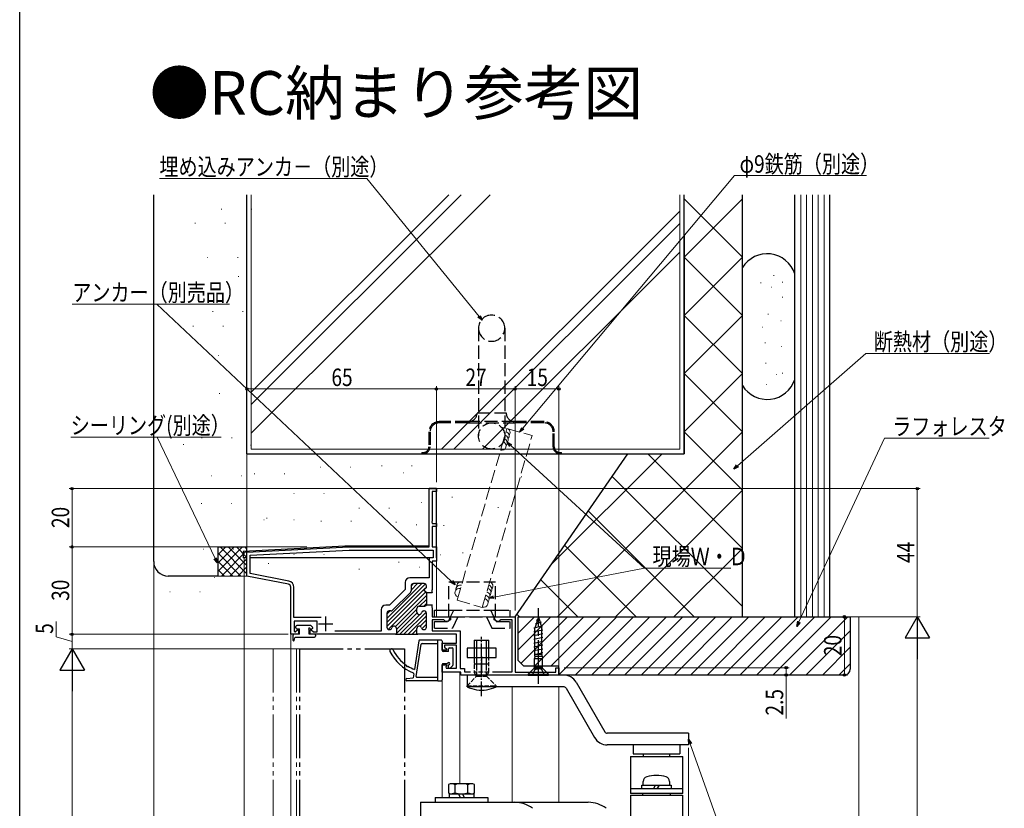
# Model space of a CAD drawing. Extents: x 0 to 993, y 0 to 1603.
# Drawn here: x 0 to 338, y 481 to 752 of the extents above; entities that cross this region are included whole.
import ezdxf

# ---------------------------------------------------------------- set-up
doc = ezdxf.new("R2010")
doc.units = 0
for name, pattern in [('YCENTER_1', [13, 10, -1, 1, -1]), ('YDIVIDE_1', [15, 10, -1, 1, -1, 1, -1]), ('YHIDDEN_1', [4, 3, -1])]:
    doc.linetypes.add(name, pattern=pattern)
doc.layers.add('USER1', color=3, linetype='CONTINUOUS')
doc.layers.add('YKK_ZWAK', color=7, linetype='CONTINUOUS')
for name, color, linetype, lineweight in [('YKK_11', 7, 'CONTINUOUS', 30), ('YKK_12', 2, 'CONTINUOUS', 13), ('YKK_13', 4, 'CONTINUOUS', 30), ('YKK_D', 6, 'CONTINUOUS', 13), ('YSS_K', 3, 'CONTINUOUS', 13), ('YSS_KE', 3, 'CONTINUOUS', 30)]:
    doc.layers.add(name, color=color, linetype=linetype, lineweight=lineweight)
doc.styles.get("Standard").update_dxf_attribs({"font": 'txt', "bigfont": 'BIGFONT'})
doc.styles.add('text-b', font='extslim2.shx', dxfattribs={"width": 0.8, "bigfont": 'extfont2.shx'})

msp = doc.modelspace()

# ---------------------------------------------------------------- linework, layer by layer
at = {"layer": 'YKK_11', "linetype": 'ByBlock', "lineweight": -2, "ltscale": 0.5}
for p, q in [((140.48, 570.92, 0), (140.48, 590.92, 0)), ((140.48, 590.92, 0), (142.98, 590.92, 0)), ((142.98, 589.92, 0), (141.58, 589.92, 0)), ((141.58, 589.92, 0), (141.58, 579.74, 0)), ((142.98, 590.92, 0), (142.98, 589.92, 0)), ((141.58, 579.74, 0), (141.43, 579.48, 0)), ((141.43, 579.48, 0), (141.58, 578.92, 0)), ((141.58, 578.92, 0), (142.98, 578.92, 0)), ((142.98, 577.92, 0), (141.58, 577.92, 0)), ((141.58, 577.92, 0), (141.58, 570.92, 0)), ((142.98, 578.92, 0), (142.98, 577.92, 0)), ((77.98, 569.08, 0), (112.98, 570.92, 0)), ((77.98, 560.92, 0), (77.98, 569.08, 0)), ((79.08, 568.04, 0), (113.01, 569.82, 0)), ((79.08, 561.82, 0), (79.08, 568.04, 0)), ((112.98, 570.92, 0), (140.48, 570.92, 0)), ((113.01, 569.82, 0), (141.88, 569.82, 0)), ((141.58, 570.92, 0), (142.98, 570.92, 0)), ((141.88, 569.82, 0), (141.88, 567.12, 0)), ((142.98, 570.92, 0), (142.98, 566.02, 0)), ((141.88, 567.12, 0), (140.48, 567.12, 0)), ((140.48, 567.12, 0), (140.48, 560.32, 0)), ((142.98, 566.02, 0), (141.58, 566.02, 0)), ((141.58, 566.02, 0), (141.58, 556.24, 0)), ((92.18, 558.08, 0), (77.98, 560.92, 0)), ((92.39, 559.16, 0), (79.08, 561.82, 0)), ((132.28, 558.72, 0), (132.28, 556.32, 0)), ((140.48, 560.32, 0), (133.88, 560.32, 0)), ((134.28, 557.52, 0), (134.28, 555.82, 0)), ((138.78, 558.32, 0), (135.08, 558.32, 0)), ((139.58, 557.29, 0), (139.58, 557.52, 0)), ((92.98, 540.92, 0), (92.98, 557.1, 0)), ((94.08, 546.62, 0), (94.08, 557.1, 0)), ((132.28, 556.32, 0), (126.88, 550.92, 0)), ((134.05, 555.26, 0), (127.95, 549.15, 0)), ((138.78, 556.23, 0), (139, 556.52, 0)), ((138.78, 556.01, 0), (138.78, 556.23, 0)), ((139, 555.72, 0), (138.78, 556.01, 0)), ((139.55, 555.17, 0), (139.54, 551.07, 0)), ((141.58, 555.17, 0), (139.55, 555.17, 0)), ((141.58, 556.24, 0), (141.43, 555.98, 0)), ((141.43, 555.98, 0), (141.43, 555.46, 0)), ((141.43, 555.46, 0), (141.58, 555.2, 0)), ((141.58, 555.2, 0), (141.58, 555.17, 0)), ((126.88, 550.92, 0), (125.58, 550.92, 0)), ((139.54, 551.07, 0), (141.58, 551.07, 0)), ((141.58, 551.04, 0), (141.43, 550.78, 0)), ((141.43, 550.78, 0), (141.43, 550.26, 0)), ((141.58, 551.07, 0), (141.58, 551.04, 0)), ((123.98, 549.32, 0), (123.98, 542.02, 0)), ((125.98, 548.12, 0), (125.98, 543.32, 0)), ((127.38, 548.92, 0), (126.78, 548.92, 0)), ((136.28, 548.52, 0), (136.28, 549.72, 0)), ((137.08, 550.52, 0), (138.78, 550.52, 0)), ((138.78, 548.92, 0), (138.63, 548.92, 0)), ((139.58, 543.32, 0), (139.58, 548.12, 0)), ((141.43, 550.26, 0), (141.58, 550, 0)), ((141.58, 550, 0), (141.58, 546.92, 0)), ((103.43, 546.62, 0), (94.08, 546.62, 0)), ((102.08, 545.42, 0), (94.18, 545.42, 0)), ((94.18, 545.42, 0), (94.18, 541.87, 0)), ((102.08, 541.72, 0), (102.08, 545.42, 0)), ((141.58, 546.92, 0), (147.78, 546.92, 0)), ((145.48, 545.92, 0), (141.58, 545.92, 0)), ((141.58, 545.92, 0), (141.58, 542.12, 0)), ((145.78, 545.59, 0), (145.48, 545.92, 0)), ((146.08, 545.27, 0), (145.78, 545.59, 0)), ((146.66, 545.27, 0), (146.08, 545.27, 0)), ((147.78, 545.92, 0), (146.66, 545.27, 0)), ((147.78, 546.92, 0), (147.78, 545.92, 0)), ((162.78, 545.92, 0), (162.78, 546.92, 0)), ((162.78, 546.92, 0), (169.98, 546.92, 0)), ((163.91, 545.27, 0), (162.78, 545.92, 0)), ((164.49, 545.27, 0), (163.91, 545.27, 0)), ((164.78, 545.59, 0), (164.49, 545.27, 0)), ((165.08, 545.92, 0), (164.78, 545.59, 0)), ((168.98, 545.92, 0), (165.08, 545.92, 0)), ((168.98, 528.02, 0), (168.98, 545.92, 0)), ((169.98, 546.92, 0), (169.98, 527.92, 0)), ((95.68, 540.92, 0), (92.98, 540.92, 0)), ((94.18, 541.87, 0), (94.55, 541.71, 0)), ((94.55, 541.71, 0), (95.31, 542.47, 0)), ((95.31, 542.47, 0), (95.68, 542.32, 0)), ((95.68, 542.32, 0), (95.68, 540.92, 0)), ((99.68, 542.32, 0), (100.05, 542.47, 0)), ((99.68, 540.92, 0), (99.68, 542.32, 0)), ((129.28, 540.92, 0), (99.68, 540.92, 0)), ((100.05, 542.47, 0), (100.81, 541.72, 0)), ((100.81, 541.72, 0), (102.08, 541.72, 0)), ((123.98, 542.02, 0), (108.1, 542.02, 0)), ((126.78, 542.52, 0), (126.93, 542.52, 0)), ((128.98, 540.92, 0), (136.58, 540.92, 0)), ((129.28, 542.92, 0), (129.28, 540.92, 0)), ((136.28, 540.92, 0), (136.28, 542.92, 0)), ((149.88, 540.92, 0), (136.28, 540.92, 0)), ((138.63, 542.52, 0), (138.78, 542.52, 0)), ((141.58, 542.12, 0), (151.08, 542.12, 0)), ((149.88, 537.92, 0), (149.88, 540.92, 0)), ((151.08, 542.12, 0), (151.08, 529.12, 0)), ((144.98, 535.42, 0), (144.98, 537.92, 0)), ((144.98, 537.92, 0), (149.88, 537.92, 0)), ((146.36, 535.42, 0), (144.98, 535.42, 0)), ((149.88, 537.12, 0), (145.78, 537.12, 0)), ((145.78, 537.12, 0), (145.78, 536.54, 0)), ((145.78, 536.54, 0), (146.52, 535.81, 0)), ((146.52, 535.81, 0), (146.36, 535.42, 0)), ((149.88, 529.32, 0), (149.88, 537.12, 0)), ((144.98, 527.92, 0), (144.98, 530.42, 0)), ((144.98, 530.42, 0), (146.36, 530.42, 0)), ((146.36, 530.42, 0), (146.52, 530.03, 0)), ((151.38, 527.92, 0), (144.98, 527.92, 0)), ((146.52, 530.03, 0), (146.19, 529.71, 0)), ((146.19, 529.71, 0), (146.35, 529.32, 0)), ((146.35, 529.32, 0), (149.88, 529.32, 0)), ((151.08, 529.12, 0), (152.58, 529.12, 0)), ((151.38, 526.92, 0), (151.38, 527.92, 0)), ((152.58, 529.12, 0), (152.58, 528.02, 0)), ((152.58, 528.02, 0), (154.69, 528.02, 0)), ((162.28, 528.02, 0), (168.98, 528.02, 0)), ((169.98, 527.92, 0), (183.98, 527.92, 0)), ((183.98, 527.92, 0), (183.98, 529.42, 0)), ((183.98, 529.42, 0), (184.98, 529.42, 0)), ((184.98, 529.42, 0), (184.98, 526.92, 0)), ((184.98, 526.92, 0), (151.38, 526.92, 0))]:
    msp.add_line(p, q, dxfattribs=at)
at = {"layer": 'YKK_11', "linetype": 'ByBlock', "lineweight": 13, "ltscale": 0.5}
for p, q in [((137.94, 558.32, 0), (125.98, 546.36, 0)), ((125.98, 544.94, 0), (139.23, 558.19, 0)), ((136.53, 558.32, 0), (134.28, 556.07, 0)), ((135.12, 558.32, 0), (134.28, 557.49, 0)), ((138.81, 556.36, 0), (125.98, 543.53, 0)), ((139.37, 555.5, 0), (126.46, 542.59, 0)), ((139.55, 554.27, 0), (128.89, 543.61, 0)), ((139.56, 557.11, 0), (138.95, 556.5, 0)), ((139.55, 552.85, 0), (137.21, 550.52, 0)), ((139.54, 551.43, 0), (138.63, 550.52, 0)), ((127.13, 548.92, 0), (125.98, 547.77, 0)), ((136.28, 549.59, 0), (129.28, 542.59, 0)), ((136.34, 548.23, 0), (129.28, 541.17, 0)), ((137.26, 547.74, 0), (130.44, 540.92, 0)), ((139.47, 548.53, 0), (131.86, 540.92, 0)), ((138.41, 548.89, 0), (137.86, 548.34, 0)), ((139.58, 547.23, 0), (133.27, 540.92, 0)), ((139.58, 545.82, 0), (137.41, 543.65, 0)), ((139.58, 544.4, 0), (138, 542.82, 0)), ((136.28, 542.52, 0), (134.69, 540.92, 0)), ((136.3, 541.12, 0), (136.1, 540.92, 0))]:
    msp.add_line(p, q, dxfattribs=at)
at = {"layer": 'YKK_11', "ltscale": 0.5}
for p, q in [((102.48, 544.52, 0), (107.48, 544.52, 0)), ((104.98, 547.02, 0), (104.98, 542.02, 0)), ((155.98, 530.82, 0), (160.98, 530.82, 0)), ((158.48, 533.32, 0), (158.48, 528.32, 0))]:
    msp.add_line(p, q, dxfattribs=at)
at = {"layer": 'YKK_11', "linetype": 'ByBlock', "lineweight": -2, "ltscale": 0.5}
for centre, radius, start, end in [((91.98, 557.1, 0), 1, 0.0009, 78.6908), ((91.98, 557.1, 0), 2.1, 0.0009, 78.6908), ((133.88, 558.72, 0), 1.6, 90, 179.9997), ((135.08, 557.52, 0), 0.8, 90, 179.9997), ((138.78, 557.52, 0), 0.8, 0, 90), ((133.48, 555.82, 0), 0.8, 314.9998, 359.9998), ((138.78, 557.29, 0), 0.8, 285.8264, 359.9998), ((138.78, 554.95, 0), 0.8, 15.9362, 74.1716), ((125.58, 549.32, 0), 1.6, 90, 179.9997), ((138.78, 551.32, 0), 0.8, 270, 341.7891), ((126.78, 548.12, 0), 0.8, 90, 179.9997), ((127.38, 549.72, 0), 0.8, 270, 314.9998), ((137.08, 549.72, 0), 0.8, 90, 179.9997), ((137.08, 548.52, 0), 0.8, 179.9997, 345.5223), ((138.63, 548.12, 0), 0.8, 90, 165.5222), ((138.78, 548.12, 0), 0.8, 0, 90), ((126.78, 543.32, 0), 0.8, 179.9997, 270), ((126.93, 543.32, 0), 0.8, 270, 345.5223), ((128.48, 542.92, 0), 0.8, 0, 165.5225), ((137.08, 542.92, 0), 0.8, 14.4773, 179.9997), ((138.63, 543.32, 0), 0.8, 194.4773, 270), ((138.78, 543.32, 0), 0.8, 270, 359.9998)]:
    msp.add_arc(centre, radius, start, end, dxfattribs=at)
at = {"layer": 'YKK_12', "linetype": 'Continuous', "ltscale": 1.5}
for p, q in [((142.98, 546.92, 0), (142.98, 590.92, 0)), ((76.99, 330.22, 0), (76.99, 567.12, 0)), ((169.98, 546.92, 0), (142.98, 546.92, 0)), ((169.98, 546.92, 0), (169.98, 528.02, 0)), ((92.98, 330.22, 0), (92.98, 540.92, 0)), ((144.98, 484.82, 0), (144.98, 527.92, 0)), ((150.98, 489.62, 0), (150.98, 527.92, 0)), ((168.98, 483.22, 0), (168.98, 522.92, 0)), ((184.98, 483.22, 0), (184.98, 522.92, 0))]:
    msp.add_line(p, q, dxfattribs=at)
at = {"layer": 'YKK_12', "linetype": 'YDIVIDE_1', "ltscale": 1.5}
for p, q in [((86.98, 535.92, 0), (86.98, 330.22, 0)), ((86.98, 535.92, 0), (95.98, 535.92, 0)), ((94.98, 535.92, 0), (94.98, 330.22, 0))]:
    msp.add_line(p, q, dxfattribs=at)
at = {"layer": 'YKK_13', "linetype": 'YHIDDEN_1', "ltscale": 1.5}
for p, q in [((157.43, 646.02, 0), (157.43, 609.02, 0)), ((166.43, 646.02, 0), (166.43, 609.02, 0)), ((156.93, 616.92, 0), (166.93, 616.92, 0)), ((153.93, 613.92, 0), (143.93, 613.92, 0)), ((153.93, 613.52, 0), (143.93, 613.52, 0)), ((169.93, 613.92, 0), (153.93, 613.92, 0)), ((153.93, 613.52, 0), (169.93, 613.52, 0)), ((179.93, 613.92, 0), (169.93, 613.92, 0)), ((179.93, 613.52, 0), (169.93, 613.52, 0)), ((140.43, 610.42, 0), (140.43, 605.32, 0)), ((140.83, 610.42, 0), (140.83, 605.32, 0)), ((183.03, 605.32, 0), (183.03, 610.42, 0)), ((183.43, 605.32, 0), (183.43, 610.42, 0)), ((137.93, 603.32, 0), (137.93, 602.92, 0)), ((137.93, 603.32, 0), (138.43, 603.32, 0)), ((137.93, 602.92, 0), (138.43, 602.92, 0)), ((138.43, 602.92, 0), (185.43, 602.92, 0)), ((185.43, 603.32, 0), (185.93, 603.32, 0)), ((185.43, 602.92, 0), (185.93, 602.92, 0)), ((185.93, 602.92, 0), (185.93, 603.32, 0)), ((147.29, 546.92, 0), (147.29, 558.92, 0)), ((147.29, 558.92, 0), (163.29, 558.92, 0)), ((163.29, 546.92, 0), (163.29, 558.92, 0)), ((142.29, 546.92, 0), (142.29, 549.22, 0)), ((142.29, 549.22, 0), (147.29, 549.22, 0)), ((147.29, 549.22, 0), (163.29, 549.22, 0)), ((147.85, 546.92, 0), (148.92, 549.22, 0)), ((162.73, 546.92, 0), (161.65, 549.22, 0)), ((163.29, 549.22, 0), (168.29, 549.22, 0)), ((168.29, 546.92, 0), (168.29, 549.22, 0)), ((142.28, 543.02, 0), (142.28, 545.32, 0)), ((142.28, 545.32, 0), (147.1, 545.32, 0)), ((142.29, 546.92, 0), (168.29, 546.92, 0)), ((147.1, 545.32, 0), (147.85, 546.92, 0)), ((150.38, 546.92, 0), (148.56, 543.02, 0)), ((160.19, 546.92, 0), (162.01, 543.02, 0)), ((163.47, 545.32, 0), (162.73, 546.92, 0)), ((163.47, 545.32, 0), (168.29, 545.32, 0)), ((168.29, 543.02, 0), (168.29, 545.32, 0)), ((142.28, 543.02, 0), (148.56, 543.02, 0)), ((162.01, 543.02, 0), (168.29, 543.02, 0))]:
    msp.add_line(p, q, dxfattribs=at)
at = {"layer": 'YKK_13', "linetype": 'Continuous', "ltscale": 1.5}
for p, q in [((142.98, 590.92, 0), (140.48, 590.92, 0)), ((140.48, 571.22, 0), (140.48, 590.92, 0)), ((142.98, 567.12, 0), (142.98, 590.92, 0)), ((111.58, 571.22, 0), (76.68, 569.39, 0)), ((140.48, 571.22, 0), (111.58, 571.22, 0)), ((76.68, 569.39, 0), (76.68, 567.12, 0)), ((77.98, 567.12, 0), (76.68, 567.12, 0)), ((141.38, 567.12, 0), (79.08, 567.12, 0)), ((177.99, 546.92, 0), (176.79, 542.99, 0)), ((178.89, 545.07, 0), (176.84, 544.42, 0)), ((177.29, 545.72, 0), (178.34, 546.37, 0)), ((177.99, 546.92, 0), (179.19, 542.99, 0)), ((93.88, 538.77, 0), (93.88, 540.62, 0)), ((95.98, 540.92, 0), (94.18, 540.92, 0)), ((94.78, 543.12, 0), (94.78, 543.62, 0)), ((99.78, 543.92, 0), (95.08, 543.92, 0)), ((95.08, 542.82, 0), (95.98, 542.82, 0)), ((95.98, 540.92, 0), (95.98, 542.82, 0)), ((99.38, 540.92, 0), (99.38, 542.57, 0)), ((101.18, 540.92, 0), (99.38, 540.92, 0)), ((99.63, 542.82, 0), (100.28, 542.82, 0)), ((99.99, 543.83, 0), (100.49, 543.33, 0)), ((101.48, 540.62, 0), (101.48, 540.22, 0)), ((176.44, 543.12, 0), (179.44, 543.77, 0)), ((176.44, 541.82, 0), (179.54, 542.47, 0)), ((176.44, 540.52, 0), (179.54, 541.17, 0)), ((176.79, 533.96, 0), (176.79, 542.99, 0)), ((179.19, 533.96, 0), (179.19, 542.99, 0)), ((94.18, 538.74, 0), (94.39, 539.68, 0)), ((94.68, 539.92, 0), (101.18, 539.92, 0)), ((136.94, 538.67, 0), (135.43, 528.84, 0)), ((136.08, 526.47, 0), (137.77, 537.47, 0)), ((144.68, 538.92, 0), (137.24, 538.92, 0)), ((138.07, 537.72, 0), (143.48, 537.72, 0)), ((143.48, 524.92, 0), (143.48, 538.92, 0)), ((144.98, 538.58, 0), (144.98, 535.32, 0)), ((176.44, 539.22, 0), (179.54, 539.87, 0)), ((176.44, 537.92, 0), (179.54, 538.57, 0)), ((176.44, 536.62, 0), (179.54, 537.27, 0)), ((147.18, 535.02, 0), (145.28, 535.02, 0)), ((147.18, 535.02, 0), (147.18, 535.92, 0)), ((147.48, 536.22, 0), (148.38, 536.22, 0)), ((148.68, 530.42, 0), (148.68, 535.92, 0)), ((153.48, 536.12, 0), (153.48, 532.92, 0)), ((163.48, 536.12, 0), (153.48, 536.12, 0)), ((163.48, 532.92, 0), (163.48, 536.12, 0)), ((176.44, 535.32, 0), (179.54, 535.97, 0)), ((176.69, 533.93, 0), (179.54, 534.67, 0)), ((176.79, 533.96, 0), (176.71, 533.92, 0)), ((176.71, 533.42, 0), (176.71, 533.92, 0)), ((179.26, 533.92, 0), (176.71, 533.92, 0)), ((179.19, 533.96, 0), (179.26, 533.92, 0)), ((179.26, 533.42, 0), (179.26, 533.92, 0)), ((144.98, 530.52, 0), (144.98, 525.22, 0)), ((146.78, 530.82, 0), (145.28, 530.82, 0)), ((147.18, 529.52, 0), (147.18, 530.42, 0)), ((153.48, 532.92, 0), (163.48, 532.92, 0)), ((176.71, 533.42, 0), (176.59, 532.58, 0)), ((176.59, 529.68, 0), (176.59, 532.58, 0)), ((176.59, 532.58, 0), (179.39, 532.58, 0)), ((176.71, 533.42, 0), (179.26, 533.42, 0)), ((179.26, 533.42, 0), (179.39, 532.58, 0)), ((179.39, 529.68, 0), (179.39, 532.58, 0)), ((135.21, 527.39, 0), (134.98, 525.92, 0)), ((147.69, 529.31, 0), (148.59, 530.21, 0)), ((176.44, 529.12, 0), (174.49, 527.17, 0)), ((174.49, 527.17, 0), (174.49, 526.92, 0)), ((174.49, 527.17, 0), (181.49, 527.17, 0)), ((175.89, 526.92, 0), (176.84, 528.83, 0)), ((176.44, 529.12, 0), (176.59, 529.68, 0)), ((176.44, 529.12, 0), (179.54, 529.12, 0)), ((176.59, 529.68, 0), (179.39, 529.68, 0)), ((176.84, 528.83, 0), (177.99, 529.12, 0)), ((179.13, 528.83, 0), (177.99, 529.12, 0)), ((180.09, 526.92, 0), (179.13, 528.83, 0)), ((179.54, 529.12, 0), (179.39, 529.68, 0)), ((179.54, 529.12, 0), (181.49, 527.17, 0)), ((181.49, 526.92, 0), (181.49, 527.17, 0)), ((132.84, 525.72, 0), (134.98, 525.92, 0)), ((143.48, 524.92, 0), (132.88, 524.92, 0)), ((143.48, 526.12, 0), (136.37, 526.12, 0)), ((143.48, 524.92, 0), (144.68, 524.92, 0)), ((174.49, 526.92, 0), (181.49, 526.92, 0))]:
    msp.add_line(p, q, dxfattribs=at)
at = {"layer": 'YKK_13', "linetype": 'YCENTER_1', "ltscale": 1.5}
msp.add_line((177.99, 523.92, 0), (177.99, 549.92, 0), dxfattribs=at)
at = {"layer": 'YKK_13', "linetype": 'Continuous', "ltscale": 0.5}
for p, q in [((155.98, 538.92, 0), (155.98, 532.52, 0)), ((155.98, 538.92, 0), (160.98, 538.92, 0)), ((156.78, 538.92, 0), (156.78, 532.62, 0)), ((160.18, 532.62, 0), (160.18, 538.92, 0)), ((160.98, 532.52, 0), (160.98, 538.92, 0)), ((156.78, 531.23, 0), (156.78, 529.93, 0)), ((160.18, 529.93, 0), (160.18, 531.23, 0)), ((186.6, 526.92, 0), (153.48, 526.92, 0)), ((153.48, 526.92, 0), (153.48, 522.92, 0)), ((190.93, 524.42, 0), (200.74, 507.42, 0)), ((186.6, 522.92, 0), (153.48, 522.92, 0)), ((187.46, 522.42, 0), (197.28, 505.42, 0)), ((229.48, 506.92, 0), (201.61, 506.92, 0)), ((229.48, 506.92, 0), (229.48, 502.92, 0)), ((229.48, 502.92, 0), (201.61, 502.92, 0)), ((210.48, 502.92, 0), (210.48, 499.92, 0)), ((226.48, 502.92, 0), (226.48, 499.92, 0)), ((209.58, 498.92, 0), (227.48, 498.92, 0)), ((209.58, 498.92, 0), (209.58, 487.82, 0)), ((210.48, 499.92, 0), (226.48, 499.92, 0)), ((213.98, 499.92, 0), (213.98, 498.92, 0)), ((222.98, 499.92, 0), (222.98, 498.92, 0)), ((227.48, 487.82, 0), (227.48, 498.92, 0)), ((213.98, 489.12, 0), (213.98, 490.41, 0)), ((222.98, 490.41, 0), (222.98, 489.12, 0)), ((147.68, 489.62, 0), (147.14, 489.31, 0)), ((147.14, 489.31, 0), (147.14, 486.43, 0)), ((155.48, 489.62, 0), (147.92, 489.62, 0)), ((149.36, 489.24, 0), (149.36, 486.5, 0)), ((153.8, 486.5, 0), (153.8, 489.24, 0)), ((156.01, 489.31, 0), (155.48, 489.62, 0)), ((156.01, 486.43, 0), (156.01, 489.31, 0)), ((227.48, 487.82, 0), (209.58, 487.82, 0)), ((209.58, 487.82, 0), (209.58, 486.22, 0)), ((213.48, 489.12, 0), (223.48, 489.12, 0)), ((213.48, 487.82, 0), (213.48, 489.12, 0)), ((217.43, 487.82, 0), (218.18, 489.12, 0)), ((218.78, 487.82, 0), (219.53, 489.12, 0)), ((223.48, 489.12, 0), (223.48, 487.82, 0)), ((227.48, 486.22, 0), (227.48, 487.82, 0)), ((137.58, 483.22, 0), (137.58, 477.22, 0)), ((137.58, 483.22, 0), (195.11, 483.22, 0)), ((142.58, 484.82, 0), (142.58, 483.22, 0)), ((142.58, 484.82, 0), (160.58, 484.82, 0)), ((147.14, 486.43, 0), (147.68, 486.12, 0)), ((147.33, 486.12, 0), (147.33, 484.82, 0)), ((147.33, 486.12, 0), (155.83, 486.12, 0)), ((151.28, 484.82, 0), (150.53, 486.12, 0)), ((152.63, 484.82, 0), (151.88, 486.12, 0)), ((155.48, 486.12, 0), (156.01, 486.43, 0)), ((155.83, 486.12, 0), (155.83, 484.82, 0)), ((160.58, 484.82, 0), (160.58, 483.22, 0)), ((227.48, 486.22, 0), (209.58, 486.22, 0)), ((209.58, 485.72, 0), (227.38, 485.72, 0)), ((209.58, 485.72, 0), (209.58, 474.72, 0)), ((213.73, 486.22, 0), (213.73, 485.72, 0)), ((223.23, 486.22, 0), (223.23, 485.72, 0)), ((227.38, 485.72, 0), (227.38, 474.72, 0))]:
    msp.add_line(p, q, dxfattribs=at)
at = {"layer": 'YKK_13', "linetype": 'YCENTER_1', "ltscale": 0.5}
msp.add_line((158.48, 519.72, 0), (158.48, 540.06, 0), dxfattribs=at)
at = {"layer": 'YKK_13', "linetype": 'YDIVIDE_1', "ltscale": 1.5}
for p, q in [((95.98, 535.92, 0), (95.98, 330.22, 0)), ((95.98, 535.92, 0), (131.98, 535.92, 0)), ((131.98, 535.92, 0), (131.98, 330.22, 0))]:
    msp.add_line(p, q, dxfattribs=at)
at = {"layer": 'YKK_13', "linetype": 'YHIDDEN_1', "ltscale": 0.5}
for p, q in [((155.98, 532.52, 0), (155.98, 527.91, 0)), ((156.78, 532.62, 0), (156.78, 531.23, 0)), ((160.18, 531.23, 0), (160.18, 532.62, 0)), ((160.98, 527.91, 0), (160.98, 532.52, 0)), ((160.98, 527.91, 0), (155.98, 527.91, 0)), ((156.55, 526.92, 0), (155.98, 527.91, 0)), ((156.78, 529.93, 0), (156.78, 526.52, 0)), ((160.18, 526.52, 0), (160.18, 529.93, 0)), ((160.41, 526.92, 0), (160.98, 527.91, 0)), ((153.48, 523.22, 0), (156.78, 526.52, 0)), ((156.78, 526.52, 0), (156.55, 526.92, 0)), ((156.78, 526.52, 0), (160.18, 526.52, 0)), ((160.18, 526.52, 0), (160.41, 526.92, 0)), ((160.18, 526.52, 0), (163.48, 523.22, 0)), ((153.48, 522.92, 0), (153.48, 523.22, 0)), ((153.48, 523.22, 0), (163.48, 523.22, 0)), ((163.48, 522.92, 0), (163.48, 523.22, 0))]:
    msp.add_line(p, q, dxfattribs=at)
at = {"layer": 'YKK_13', "linetype": 'YHIDDEN_1', "ltscale": 1.5}
msp.add_circle((161.93, 609.02, 0), 4.5, dxfattribs=at)
for centre, radius, start, end in [((161.93, 646.02, 0), 4.5, 0, 180), ((161.93, 646.02, 0), 4.5, 180, 0), ((153.93, 616.92, 0), 3, 270, 0), ((169.93, 616.92, 0), 3, 180, 270), ((143.93, 610.42, 0), 3.5, 90, 180), ((143.93, 610.42, 0), 3.1, 90, 180), ((179.93, 610.42, 0), 3.5, 0, 90), ((179.93, 610.42, 0), 3.1, 0, 90), ((138.43, 605.32, 0), 2.4, 270, 0), ((138.43, 605.32, 0), 2, 270, 0), ((185.43, 605.32, 0), 2.4, 180, 270), ((185.43, 605.32, 0), 2, 180, 270)]:
    msp.add_arc(centre, radius, start, end, dxfattribs=at)
at = {"layer": 'YKK_13', "linetype": 'Continuous', "ltscale": 1.5}
for centre, radius, start, end in [((94.18, 540.62, 0), 0.3, 90, 180), ((95.08, 543.62, 0), 0.3, 90, 180), ((95.08, 543.12, 0), 0.3, 180, 270), ((99.38, 542.82, 0), 0.25, 0, 270), ((99.78, 543.62, 0), 0.3, 45, 90), ((100.28, 543.12, 0), 0.3, 270, 45), ((101.18, 540.62, 0), 0.3, 0, 90), ((94.03, 538.77, 0), 0.15, 180, 347.4635), ((94.68, 539.62, 0), 0.3, 90, 167.4635), ((101.18, 540.22, 0), 0.3, 270, 0), ((137.24, 538.62, 0), 0.3, 90, 171.2538), ((138.07, 537.42, 0), 0.3, 90, 171.2538), ((144.68, 538.62, 0), 0.3, 0, 90), ((127.58, 535.32, 0), 0.6, 26.1807, 206.1807), ((140.5, 541.67, 0), 15, 206.1807, 248.5562), ((140.5, 541.67, 0), 13.8, 206.1807, 235.9291), ((145.28, 535.32, 0), 0.3, 180, 270), ((147.48, 535.92, 0), 0.3, 90, 180), ((148.38, 535.92, 0), 0.3, 0, 90), ((145.28, 530.52, 0), 0.3, 90, 180), ((147.18, 530.82, 0), 0.4, 270, 180), ((148.38, 530.42, 0), 0.3, 315, 0), ((132.98, 530.1, 0), 0.25, 146.4481, 327.4861), ((140.5, 541.67, 0), 13.8, 238.0051, 248.4297), ((134.91, 527.43, 0), 0.3, 351.2538, 68.5562), ((147.48, 529.52, 0), 0.3, 180, 315), ((132.88, 525.32, 0), 0.4, 95.3923, 270), ((136.37, 526.42, 0), 0.3, 171.2538, 270), ((144.68, 525.22, 0), 0.3, 270, 0)]:
    msp.add_arc(centre, radius, start, end, dxfattribs=at)
at = {"layer": 'YKK_13', "linetype": 'Continuous', "ltscale": 0.5}
for centre, radius, start, end in [((186.6, 521.92, 0), 5, 30, 90), ((158.86, 534.02, 0), 12.33, 244.1602, 260.2167), ((158.48, 531.91, 0), 10.19, 260.2842, 279.7158), ((158.11, 534.02, 0), 12.33, 279.7833, 295.8398), ((186.6, 521.92, 0), 1, 30, 90), ((201.61, 507.92, 0), 1, 210, 270), ((201.61, 507.92, 0), 5, 210, 270), ((215.58, 490.41, 0), 1.6, 106.1914, 180), ((218.48, 480.42, 0), 12, 73.8086, 106.1914), ((221.38, 490.41, 0), 1.6, 360, 73.8086), ((147.8, 486.22, 0), 3.4, 62.6612, 92.0402), ((147.8, 489.52, 0), 3.4, 267.9597, 297.3388), ((151.58, 482.92, 0), 6.7, 70.6723, 109.3277), ((151.58, 492.82, 0), 6.7, 250.6723, 289.3277), ((155.36, 486.22, 0), 3.4, 87.9598, 117.3389), ((155.36, 489.52, 0), 3.4, 242.6611, 272.0401), ((169.88, 473.22, 0), 10, 52.5155, 90), ((195.11, 473.22, 0), 10, 52.5155, 90)]:
    msp.add_arc(centre, radius, start, end, dxfattribs=at)
at = {"layer": 'YKK_D'}
for p, q in [((119.13, 697.42, 0), (47.95, 697.42, 0)), ((157.61, 650.07, 0), (119.13, 697.42, 0)), ((172.59, 611.67, 0), (245.26, 698.39, 0)), ((245.26, 698.39, 0), (290.52, 698.39, 0)), ((71.95, 654.27, 0), (18.05, 654.27, 0)), ((148.2, 559.01, 0), (47.08, 654.27, 0)), ((246.3, 598.75, 0), (290.37, 637.37, 0)), ((290.37, 637.37, 0), (332.75, 637.37, 0)), ((69.17, 608.65, 0), (17.51, 608.65, 0)), ((67.04, 566.95, 0), (47.22, 608.65, 0)), ((267.36, 545.18, 0), (296.68, 608.27, 0)), ((296.68, 608.27, 0), (332.66, 608.27, 0)), ((168.49, 605.76, 0), (214.43, 563.62, 0)), ((140.73, 590.92, 0), (16.98, 590.92, 0)), ((17.98, 590.92, 0), (17.98, 570.92, 0)), ((97.49, 570.92, 0), (16.98, 570.92, 0)), ((162.64, 553.63, 0), (214.43, 563.62, 0)), ((214.43, 563.62, 0), (244.01, 563.62, 0))]:
    msp.add_line(p, q, dxfattribs=at)
at = {"layer": 'YKK_D', "linetype": 'ByBlock', "lineweight": -2}
for p, q in [((158.68, 648.75, 0), (157.25, 649.78, 0)), ((158.68, 648.75, 0), (157.61, 650.07, 0)), ((157.96, 650.35, 0), (158.68, 648.75, 0)), ((171.49, 610.37, 0), (172.24, 611.96, 0)), ((171.49, 610.37, 0), (172.59, 611.67, 0)), ((172.94, 611.38, 0), (171.49, 610.37, 0)), ((168.19, 605.43, 0), (167.24, 606.91, 0)), ((167.24, 606.91, 0), (168.8, 606.1, 0)), ((167.24, 606.91, 0), (168.49, 605.76, 0)), ((245.02, 597.63, 0), (246, 599.09, 0)), ((245.02, 597.63, 0), (246.3, 598.75, 0)), ((246.6, 598.41, 0), (245.02, 597.63, 0)), ((67.77, 565.41, 0), (66.63, 566.75, 0)), ((67.77, 565.41, 0), (67.04, 566.95, 0)), ((67.45, 567.14, 0), (67.77, 565.41, 0)), ((149.44, 557.84, 0), (147.89, 558.68, 0)), ((149.44, 557.84, 0), (148.2, 559.01, 0)), ((148.51, 559.34, 0), (149.44, 557.84, 0)), ((160.97, 553.31, 0), (162.56, 554.08, 0)), ((160.97, 553.31, 0), (162.64, 553.63, 0)), ((162.73, 553.18, 0), (160.97, 553.31, 0)), ((266.65, 543.64, 0), (266.95, 545.37, 0)), ((266.65, 543.64, 0), (267.36, 545.18, 0)), ((267.78, 544.99, 0), (266.65, 543.64, 0)), ((229.62, 503.17, 0), (229.48, 504.92, 0)), ((229.48, 504.92, 0), (230.48, 503.47, 0)), ((229.48, 504.92, 0), (230.05, 503.32, 0))]:
    msp.add_line(p, q, dxfattribs=at)
at = {"layer": 'YKK_D', "ltscale": 1.5}
for p, q in [((77.98, 569.8, 0), (77.98, 626.16, 0)), ((77.98, 625.16, 0), (142.98, 625.16, 0)), ((142.98, 595.43, 0), (142.98, 626.16, 0)), ((142.98, 593.12, 0), (142.98, 626.16, 0)), ((169.98, 625.16, 0), (142.98, 625.16, 0)), ((169.98, 549.12, 0), (169.98, 626.16, 0)), ((184.98, 625.16, 0), (169.98, 625.16, 0)), ((184.98, 529.72, 0), (184.98, 626.16, 0)), ((142.73, 590.92, 0), (308.98, 590.92, 0)), ((307.98, 590.92, 0), (307.98, 546.92, 0)), ((98.49, 570.92, 0), (16.98, 570.92, 0)), ((17.98, 570.92, 0), (17.98, 540.92, 0)), ((12.48, 540.07, 0), (12.48, 545.27, 0)), ((196.83, 546.92, 0), (308.98, 546.92, 0)), ((282.98, 526.92, 0), (282.98, 546.92, 0)), ((92.11, 540.92, 0), (16.98, 540.92, 0)), ((89.06, 540.92, 0), (16.98, 540.92, 0)), ((17.98, 540.92, 0), (17.98, 535.92, 0)), ((17.98, 538.42, 0), (12.48, 540.07, 0)), ((307.98, 255.32, 0), (307.98, 538.52, 0)), ((93.48, 535.92, 0), (16.98, 535.92, 0)), ((17.98, 244.32, 0), (17.98, 527.52, 0)), ((186.78, 529.42, 0), (263.98, 529.42, 0)), ((262.98, 529.42, 0), (262.98, 526.92, 0)), ((187.18, 526.92, 0), (283.98, 526.92, 0)), ((187.18, 526.92, 0), (263.98, 526.92, 0)), ((262.98, 526.92, 0), (262.98, 512.02, 0)), ((229.48, 501.92, 0), (229.48, 369.22, 0)), ((230.05, 503.32, 0), (241.99, 469.89, 0))]:
    msp.add_line(p, q, dxfattribs=at)
at = {"layer": 'YKK_D', "lineweight": -2}
for p, q in [((307.98, 546.92, 0), (303.78, 539.64, 0)), ((307.98, 546.92, 0), (312.18, 539.64, 0)), ((307.98, 546.92, 0), (307.98, 532.37, 0)), ((303.78, 539.64, 0), (312.18, 539.64, 0)), ((17.98, 535.92, 0), (13.78, 528.64, 0)), ((17.98, 535.92, 0), (22.18, 528.64, 0)), ((17.98, 535.92, 0), (17.98, 521.37, 0)), ((13.78, 528.64, 0), (22.18, 528.64, 0))]:
    msp.add_line(p, q, dxfattribs=at)
at = {"layer": 'YKK_D', "linetype": 'ByBlock', "lineweight": -2}
for centre in [(77.98, 625.16, 0), (142.98, 625.16, 0), (142.98, 625.16, 0), (169.98, 625.16, 0), (169.98, 625.16, 0), (184.98, 625.16, 0), (17.98, 590.92, 0), (307.98, 590.92, 0), (17.98, 570.92, 0), (17.98, 570.92, 0), (282.98, 546.92, 0), (17.98, 540.92, 0), (17.98, 540.92, 0), (262.98, 529.42, 0), (262.98, 526.92, 0), (282.98, 526.92, 0)]:
    msp.add_circle(centre, 0.425, dxfattribs=at)
at = {"layer": 'YKK_ZWAK'}
msp.add_line((0, 0), (0, 1560), dxfattribs=at)
at = {"layer": 'YSS_K', "linetype": 'Continuous', "lineweight": 13, "ltscale": 1.5}
for p, q in [((79.48, 604.42, 0), (79.48, 691.84, 0)), ((226.48, 604.42, 0), (226.48, 691.84, 0)), ((227.98, 670.42, 0), (247.98, 690.42, 0)), ((247.98, 670.42, 0), (227.98, 690.42, 0)), ((247.98, 650.42, 0), (227.98, 670.42, 0)), ((227.98, 650.42, 0), (247.98, 670.42, 0)), ((247.98, 630.42, 0), (227.98, 650.42, 0)), ((227.98, 630.42, 0), (247.98, 650.42, 0)), ((247.98, 610.42, 0), (227.98, 630.42, 0)), ((227.98, 610.42, 0), (247.98, 630.42, 0)), ((184.48, 546.92, 0), (247.98, 610.42, 0)), ((247.98, 590.42, 0), (227.98, 610.42, 0)), ((226.48, 604.42, 0), (79.48, 604.42, 0)), ((182.28, 564.72, 0), (220.48, 602.92, 0)), ((247.98, 570.42, 0), (215.48, 602.92, 0)), ((247.98, 550.42, 0), (203.28, 595.12, 0)), ((204.48, 546.92, 0), (247.98, 590.42, 0)), ((231.48, 546.92, 0), (195.11, 583.29, 0)), ((211.48, 546.92, 0), (186.94, 571.46, 0)), ((224.48, 546.92, 0), (247.98, 570.42, 0)), ((191.48, 546.92, 0), (178.77, 559.63, 0)), ((171.48, 546.92, 0), (170.6, 547.81, 0))]:
    msp.add_line(p, q, dxfattribs=at)
at = {"layer": 'YSS_K', "linetype": 'Continuous', "ltscale": 1.2}
for p, q in [((147.24, 691.84, 0), (79.48, 624.08, 0)), ((151.48, 691.84, 0), (79.48, 619.83, 0)), ((161.38, 691.84, 0), (79.48, 609.93, 0)), ((226.48, 686.22, 0), (144.68, 604.42, 0)), ((226.48, 681.98, 0), (148.92, 604.42, 0)), ((226.48, 672.08, 0), (158.82, 604.42, 0))]:
    msp.add_line(p, q, dxfattribs=at)
at = {"layer": 'YSS_K', "linetype": 'Continuous', "ltscale": 1.5}
for p, q in [((267.98, 546.92, 0), (267.98, 691.84, 0)), ((269.98, 546.92, 0), (269.98, 691.84, 0)), ((271.98, 546.92, 0), (271.98, 691.84, 0)), ((273.98, 546.92, 0), (273.98, 691.84, 0)), ((275.98, 546.92, 0), (275.98, 691.84, 0)), ((69.18, 686.88, 0), (69.38, 686.88, 0)), ((79.48, 686.88, 0), (79.68, 686.88, 0)), ((60.14, 682.11, 0), (60.34, 682.11, 0)), ((70.44, 682.11, 0), (70.64, 682.11, 0)), ((64.41, 670.31, 0), (64.61, 670.31, 0)), ((74.71, 670.31, 0), (74.91, 670.31, 0)), ((74.95, 663.79, 0), (75.15, 663.79, 0)), ((258.66, 664.08, 0), (258.86, 664.08, 0)), ((254.23, 661.62, 0), (254.43, 661.62, 0)), ((257.92, 660.15, 0), (258.12, 660.15, 0)), ((261.61, 661.87, 0), (261.81, 661.87, 0)), ((261.61, 656.7, 0), (261.81, 656.7, 0)), ((66.16, 651.74, 0), (66.36, 651.74, 0)), ((76.46, 651.74, 0), (76.66, 651.74, 0)), ((256.69, 650.8, 0), (256.89, 650.8, 0)), ((59.39, 646.72, 0), (59.59, 646.72, 0)), ((69.69, 646.72, 0), (69.89, 646.72, 0)), ((254.72, 646.37, 0), (254.92, 646.37, 0)), ((261.12, 648.58, 0), (261.32, 648.58, 0)), ((255.71, 640.95, 0), (255.91, 640.95, 0)), ((261.36, 639.72, 0), (261.56, 639.72, 0)), ((68.17, 636.68, 0), (68.37, 636.68, 0)), ((255.95, 634.06, 0), (256.15, 634.06, 0)), ((259.64, 630.13, 0), (259.84, 630.13, 0)), ((261.61, 630.62, 0), (261.81, 630.62, 0)), ((256.2, 626.68, 0), (256.4, 626.68, 0)), ((68.42, 623.63, 0), (68.62, 623.63, 0)), ((62.4, 608.32, 0), (62.6, 608.32, 0)), ((72.7, 608.32, 0), (72.9, 608.32, 0)), ((56.12, 606.06, 0), (56.32, 606.06, 0)), ((79.22, 605.81, 0), (79.42, 605.81, 0)), ((103.06, 598.28, 0), (103.26, 598.28, 0)), ((113.36, 598.28, 0), (113.56, 598.28, 0)), ((124.14, 598.79, 0), (124.34, 598.79, 0)), ((134.44, 598.79, 0), (134.64, 598.79, 0)), ((65.66, 595.27, 0), (65.86, 595.27, 0)), ((75.96, 595.27, 0), (76.16, 595.27, 0)), ((80.47, 596.03, 0), (80.67, 596.03, 0)), ((90.77, 596.03, 0), (90.97, 596.03, 0)), ((131.64, 596.33, 0), (131.84, 596.33, 0)), ((172.11, 594.92, 0), (172.31, 594.92, 0)), ((94.02, 589.25, 0), (94.22, 589.25, 0)), ((104.32, 589.25, 0), (104.52, 589.25, 0)), ((148.25, 588.05, 0), (148.45, 588.05, 0)), ((62.32, 585.79, 0), (62.52, 585.79, 0)), ((72.62, 585.79, 0), (72.82, 585.79, 0)), ((137.72, 586.18, 0), (137.92, 586.18, 0)), ((164.08, 584.47, 0), (164.28, 584.47, 0)), ((116.36, 584.23, 0), (116.56, 584.23, 0)), ((126.66, 584.23, 0), (126.86, 584.23, 0)), ((83.73, 580.21, 0), (83.93, 580.21, 0)), ((84.66, 580.77, 0), (84.86, 580.77, 0)), ((94.03, 580.21, 0), (94.23, 580.21, 0)), ((103.31, 579.71, 0), (103.51, 579.71, 0)), ((113.61, 579.71, 0), (113.81, 579.71, 0)), ((129.07, 579.4, 0), (129.27, 579.4, 0)), ((136.09, 578.46, 0), (136.29, 578.46, 0)), ((145.44, 578.23, 0), (145.64, 578.23, 0)), ((62.91, 570.19, 0), (63.11, 570.19, 0)), ((67.98, 562.51, 0), (76.4, 570.92, 0)), ((67.98, 565.33, 0), (73.57, 570.92, 0)), ((67.98, 568.16, 0), (70.74, 570.92, 0)), ((75.91, 560.92, 0), (67.98, 568.85, 0)), ((77.98, 561.67, 0), (68.74, 570.92, 0)), ((69.22, 560.92, 0), (77.98, 569.68, 0)), ((77.98, 564.5, 0), (71.57, 570.92, 0)), ((73.21, 570.19, 0), (73.41, 570.19, 0)), ((77.98, 567.33, 0), (74.4, 570.92, 0)), ((77.98, 570.16, 0), (77.23, 570.92, 0)), ((94.02, 568.28, 0), (94.22, 568.28, 0)), ((104.32, 568.28, 0), (104.52, 568.28, 0)), ((144.22, 568.16, 0), (144.42, 568.16, 0)), ((151.94, 568.87, 0), (152.14, 568.87, 0)), ((45.98, 374.23, 0), (45.98, 565.92, 0)), ((73.08, 560.92, 0), (67.98, 566.02, 0)), ((72.05, 560.92, 0), (77.98, 566.85, 0)), ((85.25, 565.17, 0), (85.45, 565.17, 0)), ((130.02, 565.68, 0), (130.22, 565.68, 0)), ((70.25, 560.92, 0), (67.98, 563.19, 0)), ((67.98, 560.92, 0), (77.98, 560.92, 0)), ((74.88, 560.92, 0), (77.98, 564.02, 0)), ((116.36, 563.26, 0), (116.56, 563.26, 0)), ((137.03, 563.91, 0), (137.23, 563.91, 0)), ((66.81, 560.42, 0), (67.01, 560.42, 0)), ((51.47, 555.53, 0), (51.67, 555.53, 0)), ((61.77, 555.53, 0), (61.97, 555.53, 0)), ((287.98, 546.92, 0), (284.98, 546.92, 0)), ((287.98, 373.35, 0), (287.98, 546.92, 0))]:
    msp.add_line(p, q, dxfattribs=at)
at = {"layer": 'YSS_K', "linetype": 'YHIDDEN_1', "lineweight": 13, "ltscale": 1.5}
for p, q in [((150.1, 552.61, 0), (167.17, 611.62, 0)), ((167.17, 611.62, 0), (175.82, 609.12, 0)), ((158.74, 550.11, 0), (175.82, 609.12, 0)), ((150.1, 552.61, 0), (158.74, 550.11, 0))]:
    msp.add_line(p, q, dxfattribs=at)
at = {"layer": 'YSS_K', "linetype": 'Continuous'}
for p, q in [((170.98, 541.26, 0), (176.64, 546.92, 0)), ((170.98, 535.61, 0), (182.3, 546.92, 0)), ((171.97, 530.93, 0), (187.95, 546.92, 0)), ((176.61, 529.92, 0), (193.61, 546.92, 0)), ((182.27, 529.92, 0), (199.27, 546.92, 0)), ((184.98, 526.98, 0), (204.92, 546.92, 0)), ((190.58, 526.92, 0), (210.58, 546.92, 0)), ((196.24, 526.92, 0), (216.24, 546.92, 0)), ((201.9, 526.92, 0), (221.9, 546.92, 0)), ((207.55, 526.92, 0), (227.55, 546.92, 0)), ((213.21, 526.92, 0), (233.21, 546.92, 0)), ((218.87, 526.92, 0), (238.87, 546.92, 0)), ((224.52, 526.92, 0), (244.52, 546.92, 0)), ((230.18, 526.92, 0), (250.18, 546.92, 0)), ((235.84, 526.92, 0), (255.84, 546.92, 0)), ((241.49, 526.92, 0), (261.49, 546.92, 0)), ((247.15, 526.92, 0), (267.15, 546.92, 0)), ((252.81, 526.92, 0), (272.81, 546.92, 0)), ((258.46, 526.92, 0), (278.46, 546.92, 0)), ((264.12, 526.92, 0), (284.12, 546.92, 0)), ((269.78, 526.92, 0), (284.98, 542.13, 0)), ((275.43, 526.92, 0), (284.98, 536.47, 0)), ((281.09, 526.92, 0), (284.98, 530.81, 0))]:
    msp.add_line(p, q, dxfattribs=at)
for centre, start, end in [((166.75, 610.18, 0), 320.282, 73.8602), ((165.75, 606.72, 0), 320.282, 73.8602), ((166.09, 607.87, 0), 320.282, 73.8602), ((166.42, 609.02, 0), 320.282, 73.8602), ((165.42, 605.57, 0), 253.8602, 73.8602), ((151.17, 556.33, 0), 73.8602, 187.4384), ((151.5, 557.48, 0), 73.8602, 187.4384), ((160.54, 556.33, 0), 320.282, 73.8602), ((160.87, 557.48, 0), 320.282, 73.8602), ((150.84, 555.17, 0), 73.8602, 253.8602), ((159.54, 552.87, 0), 320.282, 73.8602), ((159.87, 554.02, 0), 320.282, 73.8602), ((160.21, 555.17, 0), 320.282, 73.8602), ((159.21, 551.71, 0), 253.8602, 73.8602)]:
    msp.add_arc(centre, 1.5, start, end, dxfattribs=at)
at = {"layer": 'YSS_KE', "linetype": 'Continuous', "ltscale": 1.5}
for p, q in [((45.98, 565.92, 0), (45.98, 691.84, 0)), ((265.98, 546.92, 0), (265.98, 691.84, 0)), ((277.98, 546.92, 0), (277.98, 691.84, 0)), ((169.98, 546.92, 0), (208.67, 602.92, 0)), ((67.98, 570.92, 0), (67.98, 560.92, 0)), ((67.98, 570.92, 0), (77.98, 570.92, 0)), ((77.98, 561.47, 0), (77.98, 570.91, 0)), ((67.98, 560.92, 0), (50.98, 560.92, 0)), ((265.98, 546.92, 0), (277.98, 546.92, 0))]:
    msp.add_line(p, q, dxfattribs=at)
at = {"layer": 'YSS_KE', "linetype": 'Continuous', "lineweight": 30, "ltscale": 1.5}
for p, q in [((77.98, 602.92, 0), (77.98, 691.84, 0)), ((227.98, 602.92, 0), (227.98, 691.84, 0)), ((247.98, 546.92, 0), (247.98, 691.84, 0)), ((227.98, 677.93, 0), (227.98, 602.92, 0)), ((77.98, 602.92, 0), (227.98, 602.92, 0))]:
    msp.add_line(p, q, dxfattribs=at)
at = {"layer": 'YSS_KE', "linetype": 'ByBlock', "lineweight": -2, "ltscale": 0.5}
for p, q in [((170.98, 546.92, 0), (284.98, 546.92, 0)), ((170.98, 531.92, 0), (170.98, 546.92, 0)), ((284.98, 546.92, 0), (284.98, 528.92, 0)), ((172.98, 529.92, 0), (170.98, 531.92, 0)), ((184.98, 529.92, 0), (172.98, 529.92, 0)), ((184.98, 526.92, 0), (184.98, 529.92, 0)), ((282.98, 526.92, 0), (184.98, 526.92, 0))]:
    msp.add_line(p, q, dxfattribs=at)
at = {"layer": 'YSS_KE', "linetype": 'Continuous', "ltscale": 1.5}
for centre, radius, start, end in [((256.48, 661.57, 0), 10, 18.1949, 148.2117), ((256.48, 631.57, 0), 10, 211.7883, 341.8051), ((50.98, 565.92, 0), 5, 180, 270)]:
    msp.add_arc(centre, radius, start, end, dxfattribs=at)
at = {"layer": 'YSS_KE', "linetype": 'ByBlock', "lineweight": -2, "ltscale": 0.5}
msp.add_arc((282.98, 528.92, 0), 2, 270, 360, dxfattribs=at)

# ---------------------------------------------------------------- texts
at = {"layer": 'USER1'}
msp.add_text('●RC納まり参考図', height=15, dxfattribs=at).set_placement((44.54, 719.28))
at = {"layer": 'YKK_D', "style": 'text-b', "width": 0.8}
for s, p in [('φ9鉄筋（別途）', (247, 699.39, 0)), ('埋め込みアンカ－（別途）', (47.95, 698.42, 0)), ('アンカー（別売品）', (18.05, 655.27, 0)), ('断熱材（別途）', (293.07, 638.37, 0)), ('65', (106.96, 626.16, 0)), ('27', (152.96, 626.16, 0)), ('15', (173.96, 626.16, 0)), ('シーリング(別途）', (17.51, 609.65, 0)), ('ラフォレスタ', (299.38, 609.27, 0)), ('現場Ｗ・Ｄ', (217.13, 564.62, 0))]:
    msp.add_text(s, height=6, dxfattribs=at).set_placement(p)
for s, p in [('20', (16.98, 577.4, 0)), ('44', (306.98, 565.4, 0)), ('30', (16.98, 552.4, 0)), ('5', (11.48, 541.07, 0)), ('20', (281.98, 533.4, 0)), ('2.5', (261.98, 513.02, 0))]:
    msp.add_text(s, height=6, rotation=90, dxfattribs=at).set_placement(p)

doc.saveas('drawing.dxf')
